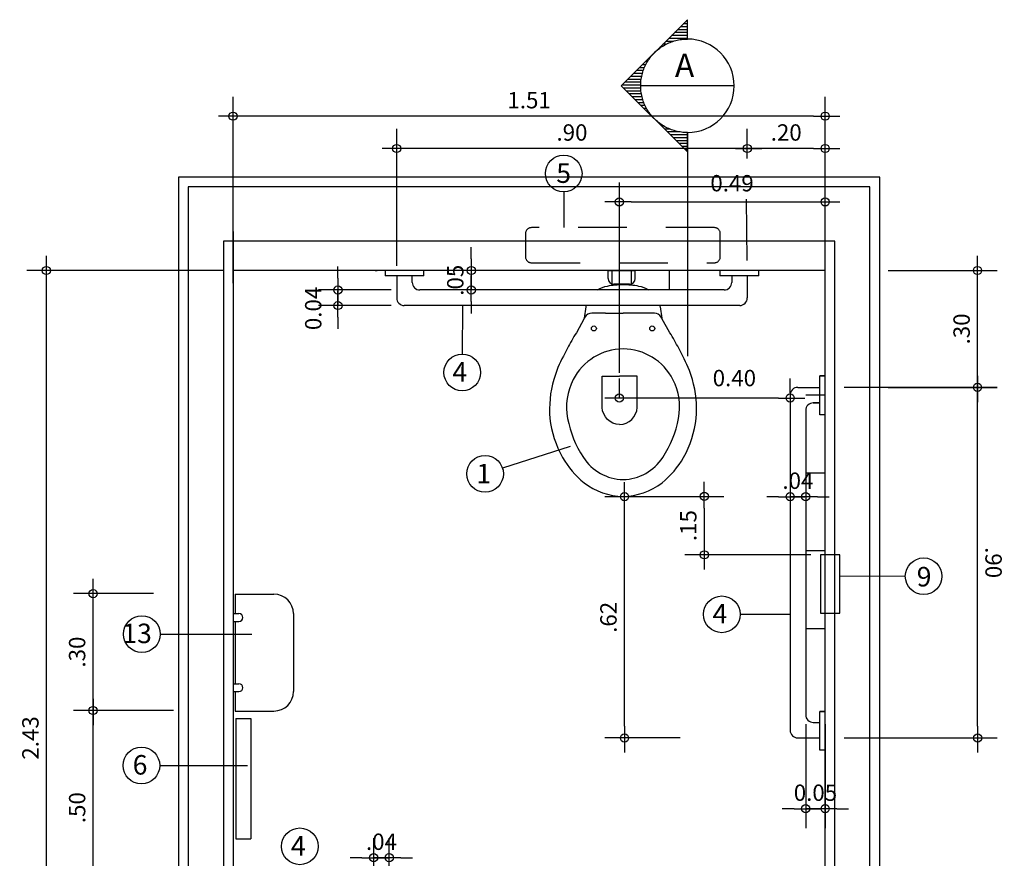
# Model space of a CAD drawing. Units: millimetres. Extents: x 1 to 275, y 5 to 122.
# Drawn here: x 2 to 5, y 105 to 107 of the extents above; entities that cross this region are included whole.
import ezdxf
from ezdxf.enums import TextEntityAlignment as Align

# ---------------------------------------------------------------- set-up
doc = ezdxf.new("R2010")
doc.units = ezdxf.units.MM
doc.linetypes.add('HIDDEN', pattern=[9.525, 6.35, -3.175])
doc.linetypes.add('HIDDEN2', pattern=[0.1875, 0.125, -0.0625])
for name, color, linetype in [('-DETGER', 7, 'Continuous'), ('-DETPROJ', 7, 'HIDDEN'), ('-TEEQUIP', 7, 'Continuous'), ('-tepar', 1, 'Continuous'), ('-tepiso', 7, 'Continuous'), ('-tesanit', 7, 'Continuous'), ('-TETEXTOS', 4, 'Continuous')]:
    doc.layers.add(name, color=color, linetype=linetype)
doc.styles.add('ROMANS', font='romans')
doc.dimstyles.new('AQ25', dxfattribs={"dimtxt": 0.042, "dimasz": 0.03, "dimexe": 0.05, "dimexo": 0.025, "dimgap": 0.02, "dimtad": 1, "dimzin": 4, "dimdsep": 46, "dimtxsty": 'ROMANS', "dimblk": 'AB3', "dimcen": 0.09, "dimclrd": 2, "dimclre": 2, "dimclrt": 7, "dimadec": 0, "dimazin": 0, "dimtfac": 1, "dimtix": 1, "dimtmove": 2, "dimatfit": 3, "dimldrblk": 'AB3', "dimfxl": 0, "dimtvp": 1.333333, "dimtolj": 1, "dimtzin": 4, "dimarcsym": 0})

# ---------------------------------------------------------------- blocks, each defined once
blk = doc.blocks.new('AB3')
blk.add_line((-1, 0), (1.253, 0))
at = {"color": 4}
blk.add_circle((0, 0), 0.35, dxfattribs=at)
blk = doc.blocks.new('*D194')
at = {"layer": '-tesanit', "color": 2, "lineweight": -2}
for p, q in [((2.9296, 106.485), (2.9296, 106.9637)), ((4.4496, 106.5425), (4.4496, 106.9637)), ((4.4196, 106.9137), (2.9596, 106.9137))]:
    blk.add_line(p, q, dxfattribs=at)
at = {"layer": 'Defpoints', "color": 0}
for p in [(2.9296, 106.9137), (4.4496, 106.5175), (2.9296, 106.46)]:
    blk.add_point(p, dxfattribs=at)
at = {"layer": '-tesanit', "color": 2, "lineweight": -2, "xscale": 0.03, "yscale": 0.03, "zscale": 0.03, "rotation": 180}
blk.add_blockref('AB3', (2.9296, 106.9137), dxfattribs=at)
at = {"layer": '-tesanit', "color": 2, "lineweight": -2, "xscale": 0.03, "yscale": 0.03, "zscale": 0.03}
blk.add_blockref('AB3', (4.4496, 106.9137), dxfattribs=at)
at = {"layer": '-tesanit', "color": 7, "insert": (3.6896, 106.9547), "char_height": 0.042, "attachment_point": 5, "style": 'ROMANS'}
blk.add_mtext('\\A1;1.51', dxfattribs=at)
blk = doc.blocks.new('*D195')
at = {"layer": '-tesanit', "color": 2, "lineweight": -2}
for p, q in [((4.3996, 105.3525), (4.3996, 105.086)), ((4.4496, 105.3525), (4.4496, 105.086)), ((4.3696, 105.136), (4.3396, 105.136)), ((4.4496, 105.136), (4.3996, 105.136)), ((4.4796, 105.136), (4.5096, 105.136))]:
    blk.add_line(p, q, dxfattribs=at)
at = {"layer": 'Defpoints', "color": 0}
for p in [(4.3996, 105.3775), (4.4496, 105.3775), (4.3996, 105.136)]:
    blk.add_point(p, dxfattribs=at)
at = {"layer": '-tesanit', "color": 2, "lineweight": -2, "xscale": 0.03, "yscale": 0.03, "zscale": 0.03}
blk.add_blockref('AB3', (4.3996, 105.136), dxfattribs=at)
at = {"layer": '-tesanit', "color": 2, "lineweight": -2, "xscale": 0.03, "yscale": 0.03, "zscale": 0.03, "rotation": 180}
blk.add_blockref('AB3', (4.4496, 105.136), dxfattribs=at)
at = {"layer": '-tesanit', "color": 7, "insert": (4.4246, 105.177), "char_height": 0.042, "attachment_point": 5, "style": 'ROMANS'}
blk.add_mtext('\\A1;0.05', dxfattribs=at)
blk = doc.blocks.new('*X185')
at = {"color": 0}
for p, q in [((29.1188, 279.1385), (29.1188, 279.2589)), ((29.0438, 279.1299), (29.0438, 279.1917)), ((29.0625, 279.1339), (29.0625, 279.2104)), ((29.0813, 279.1366), (29.0813, 279.2292)), ((29.1, 279.1381), (29.1, 279.2479)), ((29.1375, 279.1376), (29.1375, 279.2401)), ((29.1563, 279.1356), (29.1563, 279.2214)), ((29.175, 279.1324), (29.175, 279.2026)), ((28.9875, 279.1101), (28.9875, 279.1354)), ((29.0063, 279.1181), (29.0063, 279.1542)), ((29.025, 279.1247), (29.025, 279.1729)), ((29.1938, 279.1279), (29.1938, 279.1839)), ((29.2125, 279.1222), (29.2125, 279.1651)), ((29.2313, 279.115), (29.2313, 279.1464)), ((29.25, 279.1063), (29.25, 279.1276)), ((28.9125, 279.06), (28.9125, 279.0604)), ((28.9313, 279.0757), (28.9313, 279.0792)), ((28.95, 279.0891), (28.95, 279.0979)), ((28.9688, 279.1005), (28.9688, 279.1167)), ((29.2688, 279.096), (29.2688, 279.1089)), ((29.2875, 279.0838), (29.2875, 279.0901)), ((29.3063, 279.0695), (29.3063, 279.0714)), ((28.8563, 278.9905), (28.8563, 279.0042)), ((28.875, 279.0186), (28.875, 279.0229)), ((28.8938, 279.0412), (28.8938, 279.0417)), ((29.325, 279.0526), (29.325, 279.0526)), ((29.3438, 279.0324), (29.3438, 279.0339)), ((29.3625, 279.0078), (29.3625, 279.0151)), ((29.3813, 278.9764), (29.3813, 278.9964)), ((28.8, 278.8385), (28.8, 278.9479)), ((28.8188, 278.8866), (28.8188, 278.9667)), ((28.8375, 278.9528), (28.8375, 278.9854)), ((29.4, 278.9317), (29.4, 278.9776)), ((29.4188, 278.8385), (29.4188, 278.9589)), ((29.4375, 278.8385), (29.4375, 278.9401)), ((28.725, 278.8385), (28.725, 278.8729)), ((28.7438, 278.8385), (28.7438, 278.8917)), ((28.7625, 278.8385), (28.7625, 278.9104)), ((28.7813, 278.8385), (28.7813, 278.9292)), ((29.4563, 278.8385), (29.4563, 278.9214)), ((29.475, 278.8385), (29.475, 278.9026)), ((29.4938, 278.8385), (29.4938, 278.8839)), ((28.7063, 278.8385), (28.7063, 278.8542)), ((29.5125, 278.8385), (29.5125, 278.8651)), ((29.5313, 278.8385), (29.5313, 278.8464))]:
    blk.add_line(p, q, dxfattribs=at)
blk = doc.blocks.new('GCORTE-V')
at = {"color": 7, "linetype": 'Continuous'}
blk.add_line((0.3, 0.3), (-0.3, 0.3), dxfattribs=at)
at = {"color": 3, "linetype": 'Continuous'}
blk.add_line((0, 0), (0, -1.4342), dxfattribs=at)
blk.add_lwpolyline([(0, 0.6), (0, 0.7243), (-0.4243, 0.3), (0, -0.1243), (0, 0), (-0.0095, 0.0002), (-0.019, 0.0006), (-0.0285, 0.0014), (-0.038, 0.0024), (-0.0474, 0.0038), (-0.0568, 0.0054), (-0.0661, 0.0074), (-0.0753, 0.0096), (-0.0845, 0.0122), (-0.0936, 0.015), (-0.1026, 0.0181), (-0.1115, 0.0215), (-0.1203, 0.0252), (-0.1289, 0.0291), (-0.1375, 0.0333), (-0.1459, 0.0378), (-0.1541, 0.0426), (-0.1622, 0.0476), (-0.1701, 0.0529), (-0.1779, 0.0584), (-0.1854, 0.0642), (-0.1928, 0.0702), (-0.2, 0.0764), (-0.207, 0.0829), (-0.2138, 0.0896), (-0.2204, 0.0964), (-0.2267, 0.1035), (-0.2328, 0.1108), (-0.2387, 0.1183), (-0.2444, 0.126), (-0.2498, 0.1338), (-0.2549, 0.1418), (-0.2598, 0.15), (-0.2644, 0.1583), (-0.2688, 0.1668), (-0.2729, 0.1754), (-0.2767, 0.1841), (-0.2802, 0.1929), (-0.2835, 0.2019), (-0.2865, 0.2109), (-0.2892, 0.2201), (-0.2915, 0.2293), (-0.2936, 0.2386), (-0.2954, 0.2479), (-0.2969, 0.2573), (-0.2982, 0.2667), (-0.2991, 0.2762), (-0.2997, 0.2857), (-0.3, 0.2952), (-0.3, 0.3048), (-0.2997, 0.3143), (-0.2991, 0.3238), (-0.2982, 0.3333), (-0.2969, 0.3427), (-0.2954, 0.3521), (-0.2936, 0.3614), (-0.2915, 0.3707), (-0.2892, 0.3799), (-0.2865, 0.3891), (-0.2835, 0.3981), (-0.2802, 0.4071), (-0.2767, 0.4159), (-0.2729, 0.4246), (-0.2688, 0.4332), (-0.2644, 0.4417), (-0.2598, 0.45), (-0.2549, 0.4582), (-0.2498, 0.4662), (-0.2444, 0.474), (-0.2387, 0.4817), (-0.2328, 0.4892), (-0.2267, 0.4965), (-0.2204, 0.5036), (-0.2138, 0.5104), (-0.207, 0.5171), (-0.2, 0.5236), (-0.1928, 0.5298), (-0.1854, 0.5358), (-0.1779, 0.5416), (-0.1701, 0.5471), (-0.1622, 0.5524), (-0.1541, 0.5574), (-0.1459, 0.5622), (-0.1375, 0.5667), (-0.1289, 0.5709), (-0.1203, 0.5748), (-0.1115, 0.5785), (-0.1026, 0.5819), (-0.0936, 0.585), (-0.0845, 0.5878), (-0.0753, 0.5904), (-0.0661, 0.5926), (-0.0568, 0.5946), (-0.0474, 0.5962), (-0.038, 0.5976), (-0.0285, 0.5986), (-0.019, 0.5994), (-0.0095, 0.5998), (0, 0.6), (0, 0.6), (0, 0.6)], dxfattribs=at)
at = {"color": 7, "linetype": 'Continuous'}
blk.add_arc((0, 0.3), 0.3, 270, 90, dxfattribs=at)
at = {"color": 3, "rotation": 90}
blk.add_blockref('*X185', (278.8385, -28.8149), dxfattribs=at)
at = {"color": 3, "style": 'ROMANS'}
blk.add_attdef('LETRA', text='', height=0.15, dxfattribs=at).set_placement((-0.0041, 0.3564), align=Align.CENTER)
at = {"style": 'ROMANS'}
blk.add_attdef('NUMERO', text='', height=0.1, dxfattribs=at).set_placement((0.0001, 0.1306), align=Align.CENTER)
blk = doc.blocks.new('*D205')
at = {"layer": '-tesanit', "color": 2, "lineweight": -2}
for p, q in [((3.1987, 106.4975), (3.1987, 106.5275)), ((3.3358, 106.4675), (3.1487, 106.4675)), ((3.1987, 106.4675), (3.1987, 106.4275)), ((3.3358, 106.4275), (3.1487, 106.4275)), ((3.1987, 106.3975), (3.1987, 106.3675))]:
    blk.add_line(p, q, dxfattribs=at)
at = {"layer": 'Defpoints', "color": 0}
for p in [(3.3608, 106.4675), (3.1987, 106.4275), (3.3608, 106.4275)]:
    blk.add_point(p, dxfattribs=at)
at = {"layer": '-tesanit', "color": 2, "lineweight": -2, "xscale": 0.03, "yscale": 0.03, "zscale": 0.03}
for p, rotation in [((3.1987, 106.4675), 270), ((3.1987, 106.4275), 90)]:
    blk.add_blockref('AB3', p, dxfattribs=dict(at, rotation=rotation))
at = {"layer": '-tesanit', "color": 7, "insert": (3.1354, 106.4201), "char_height": 0.042, "attachment_point": 5, "rotation": 90, "style": 'ROMANS'}
blk.add_mtext('\\A1;0.04', dxfattribs=at)
blk = doc.blocks.new('*D210')
at = {"layer": '-tesanit', "color": 2, "lineweight": -2}
for p, q in [((3.9458, 105.9377), (4.1892, 105.9377)), ((4.1392, 105.9077), (4.1392, 105.8177)), ((4.4124, 105.7877), (4.0892, 105.7877))]:
    blk.add_line(p, q, dxfattribs=at)
at = {"layer": 'Defpoints', "color": 0}
for p in [(3.9208, 105.9377), (4.1392, 105.7877), (4.4374, 105.7877)]:
    blk.add_point(p, dxfattribs=at)
at = {"layer": '-tesanit', "color": 2, "lineweight": -2, "xscale": 0.03, "yscale": 0.03, "zscale": 0.03}
for p, rotation in [((4.1392, 105.9377), 90), ((4.1392, 105.7877), 270)]:
    blk.add_blockref('AB3', p, dxfattribs=dict(at, rotation=rotation))
at = {"layer": '-tesanit', "color": 7, "insert": (4.0982, 105.8627), "char_height": 0.042, "attachment_point": 5, "rotation": 90, "style": 'ROMANS'}
blk.add_mtext('\\A1;.15', dxfattribs=at)
blk = doc.blocks.new('*D211')
at = {"layer": '-tesanit', "color": 2, "lineweight": -2}
for p, q in [((3.541, 106.5475), (3.541, 106.5775)), ((3.516, 106.5175), (3.491, 106.5175)), ((3.541, 106.5175), (3.541, 106.4675)), ((3.516, 106.4675), (3.491, 106.4675)), ((3.541, 106.4375), (3.541, 106.4075))]:
    blk.add_line(p, q, dxfattribs=at)
at = {"layer": 'Defpoints', "color": 0}
for p in [(3.541, 106.5175), (3.541, 106.4675), (3.541, 106.4675)]:
    blk.add_point(p, dxfattribs=at)
at = {"layer": '-tesanit', "color": 2, "lineweight": -2, "xscale": 0.03, "yscale": 0.03, "zscale": 0.03}
for p, rotation in [((3.541, 106.5175), 270), ((3.541, 106.4675), 90)]:
    blk.add_blockref('AB3', p, dxfattribs=dict(at, rotation=rotation))
at = {"layer": '-tesanit', "color": 7, "insert": (3.5, 106.4925), "char_height": 0.042, "attachment_point": 5, "rotation": 90, "style": 'ROMANS'}
blk.add_mtext('\\A1;.05', dxfattribs=at)
blk = doc.blocks.new('*D212')
at = {"layer": '-tesanit', "color": 2, "lineweight": -2}
for p, q in [((4.3596, 106.173), (4.3596, 105.8869)), ((4.3996, 106.133), (4.3996, 105.8869)), ((4.3296, 105.9369), (4.2996, 105.9369)), ((4.3996, 105.9369), (4.3596, 105.9369)), ((4.4296, 105.9369), (4.4596, 105.9369))]:
    blk.add_line(p, q, dxfattribs=at)
at = {"layer": 'Defpoints', "color": 0}
for p in [(4.3596, 106.198), (4.3996, 106.158), (4.3596, 105.9369)]:
    blk.add_point(p, dxfattribs=at)
at = {"layer": '-tesanit', "color": 2, "lineweight": -2, "xscale": 0.03, "yscale": 0.03, "zscale": 0.03}
blk.add_blockref('AB3', (4.3596, 105.9369), dxfattribs=at)
at = {"layer": '-tesanit', "color": 2, "lineweight": -2, "xscale": 0.03, "yscale": 0.03, "zscale": 0.03, "rotation": 180}
blk.add_blockref('AB3', (4.3996, 105.9369), dxfattribs=at)
at = {"layer": '-tesanit', "color": 7, "insert": (4.3796, 105.9779), "char_height": 0.042, "attachment_point": 5, "style": 'ROMANS'}
blk.add_mtext('\\A1;.04', dxfattribs=at)
blk = doc.blocks.new('*D214')
at = {"layer": '-tesanit', "color": 2, "lineweight": -2}
for p, q in [((4.2496, 106.8047), (4.2496, 106.8808)), ((4.4496, 106.6925), (4.4496, 106.8808)), ((4.4196, 106.8308), (4.2796, 106.8308))]:
    blk.add_line(p, q, dxfattribs=at)
at = {"layer": 'Defpoints', "color": 0}
for p in [(4.2496, 106.8308), (4.2496, 106.7797), (4.4496, 106.6675)]:
    blk.add_point(p, dxfattribs=at)
at = {"layer": '-tesanit', "color": 2, "lineweight": -2, "xscale": 0.03, "yscale": 0.03, "zscale": 0.03, "rotation": 180}
blk.add_blockref('AB3', (4.2496, 106.8308), dxfattribs=at)
at = {"layer": '-tesanit', "color": 2, "lineweight": -2, "xscale": 0.03, "yscale": 0.03, "zscale": 0.03}
blk.add_blockref('AB3', (4.4496, 106.8308), dxfattribs=at)
at = {"layer": '-tesanit', "color": 7, "insert": (4.3496, 106.8718), "char_height": 0.042, "attachment_point": 5, "style": 'ROMANS'}
blk.add_mtext('\\A1;.20', dxfattribs=at)
blk = doc.blocks.new('*D215')
at = {"layer": '-tesanit', "color": 2, "lineweight": -2}
for p, q in [((3.3496, 106.5292), (3.3496, 106.8808)), ((4.2496, 106.8272), (4.2496, 106.8808)), ((4.2196, 106.8308), (3.3796, 106.8308))]:
    blk.add_line(p, q, dxfattribs=at)
at = {"layer": 'Defpoints', "color": 0}
for p in [(3.3496, 106.8308), (4.2496, 106.8022), (3.3496, 106.5042)]:
    blk.add_point(p, dxfattribs=at)
at = {"layer": '-tesanit', "color": 2, "lineweight": -2, "xscale": 0.03, "yscale": 0.03, "zscale": 0.03, "rotation": 180}
blk.add_blockref('AB3', (3.3496, 106.8308), dxfattribs=at)
at = {"layer": '-tesanit', "color": 2, "lineweight": -2, "xscale": 0.03, "yscale": 0.03, "zscale": 0.03}
blk.add_blockref('AB3', (4.2496, 106.8308), dxfattribs=at)
at = {"layer": '-tesanit', "color": 7, "insert": (3.7996, 106.8718), "char_height": 0.042, "attachment_point": 5, "style": 'ROMANS'}
blk.add_mtext('\\A1;.90', dxfattribs=at)
blk = doc.blocks.new('*D232')
at = {"layer": '-tesanit', "color": 2, "lineweight": -2}
for p, q in [((3.2905, 104.9255), (3.2905, 105.0601)), ((3.3305, 104.9255), (3.3305, 105.0601)), ((3.2605, 105.0101), (3.2305, 105.0101)), ((3.3305, 105.0101), (3.2905, 105.0101)), ((3.3605, 105.0101), (3.3905, 105.0101))]:
    blk.add_line(p, q, dxfattribs=at)
at = {"layer": 'Defpoints', "color": 0}
for p in [(3.2905, 105.0101), (3.2905, 104.9005), (3.3305, 104.9005)]:
    blk.add_point(p, dxfattribs=at)
at = {"layer": '-tesanit', "color": 2, "lineweight": -2, "xscale": 0.03, "yscale": 0.03, "zscale": 0.03}
blk.add_blockref('AB3', (3.2905, 105.0101), dxfattribs=at)
at = {"layer": '-tesanit', "color": 2, "lineweight": -2, "xscale": 0.03, "yscale": 0.03, "zscale": 0.03, "rotation": 180}
blk.add_blockref('AB3', (3.3305, 105.0101), dxfattribs=at)
at = {"layer": '-tesanit', "color": 7, "insert": (3.3105, 105.0511), "char_height": 0.042, "attachment_point": 5, "style": 'ROMANS'}
blk.add_mtext('\\A1;.04', dxfattribs=at)
blk = doc.blocks.new('*D235')
at = {"layer": '-tesanit', "color": 2, "lineweight": -2}
for p, q in [((2.9046, 106.5175), (2.4003, 106.5175)), ((2.4503, 104.1475), (2.4503, 106.4875)), ((2.9046, 104.1175), (2.4003, 104.1175))]:
    blk.add_line(p, q, dxfattribs=at)
at = {"layer": 'Defpoints', "color": 0}
for p in [(2.4503, 106.5175), (2.9296, 106.5175), (2.9296, 104.1175)]:
    blk.add_point(p, dxfattribs=at)
at = {"layer": '-tesanit', "color": 2, "lineweight": -2, "xscale": 0.03, "yscale": 0.03, "zscale": 0.03}
for p, rotation in [((2.4503, 106.5175), 90), ((2.4503, 104.1175), 270)]:
    blk.add_blockref('AB3', p, dxfattribs=dict(at, rotation=rotation))
at = {"layer": '-tesanit', "color": 7, "insert": (2.4093, 105.3175), "char_height": 0.042, "attachment_point": 5, "rotation": 90, "style": 'ROMANS'}
blk.add_mtext('\\A1;2.43', dxfattribs=at)
blk = doc.blocks.new('*D236')
at = {"layer": '-tesanit', "color": 2, "lineweight": -2}
for p, q in [((4.0776, 105.9369), (3.8843, 105.9369)), ((3.9343, 105.3475), (3.9343, 105.9069)), ((4.0776, 105.3175), (3.8843, 105.3175))]:
    blk.add_line(p, q, dxfattribs=at)
at = {"layer": 'Defpoints', "color": 0}
for p in [(3.9343, 105.9369), (4.1026, 105.9369), (4.1026, 105.3175)]:
    blk.add_point(p, dxfattribs=at)
at = {"layer": '-tesanit', "color": 2, "lineweight": -2, "xscale": 0.03, "yscale": 0.03, "zscale": 0.03}
for p, rotation in [((3.9343, 105.9369), 90), ((3.9343, 105.3175), 270)]:
    blk.add_blockref('AB3', p, dxfattribs=dict(at, rotation=rotation))
at = {"layer": '-tesanit', "color": 7, "insert": (3.8933, 105.6272), "char_height": 0.042, "attachment_point": 5, "rotation": 90, "style": 'ROMANS'}
blk.add_mtext('\\A1;.62', dxfattribs=at)
blk = doc.blocks.new('*D245')
at = {"layer": '-tesanit', "color": 2, "lineweight": -2}
for p, q in [((4.6115, 106.5175), (4.8908, 106.5175)), ((4.8408, 106.2475), (4.8408, 106.4875)), ((4.6115, 106.2175), (4.8908, 106.2175))]:
    blk.add_line(p, q, dxfattribs=at)
at = {"layer": 'Defpoints', "color": 0}
for p in [(4.5865, 106.5175), (4.8408, 106.5175), (4.5865, 106.2175)]:
    blk.add_point(p, dxfattribs=at)
at = {"layer": '-tesanit', "color": 2, "lineweight": -2, "xscale": 0.03, "yscale": 0.03, "zscale": 0.03}
for p, rotation in [((4.8408, 106.5175), 90), ((4.8408, 106.2175), 270)]:
    blk.add_blockref('AB3', p, dxfattribs=dict(at, rotation=rotation))
at = {"layer": '-tesanit', "color": 7, "insert": (4.7998, 106.3675), "char_height": 0.042, "attachment_point": 5, "rotation": 90, "style": 'ROMANS'}
blk.add_mtext('\\A1;.30', dxfattribs=at)
blk = doc.blocks.new('*D246')
at = {"layer": '-tesanit', "color": 2, "lineweight": -2}
for p, q in [((4.498, 106.2176), (4.8908, 106.2176)), ((4.841, 105.3476), (4.8408, 106.1876)), ((4.4982, 105.3176), (4.891, 105.3176))]:
    blk.add_line(p, q, dxfattribs=at)
at = {"layer": 'Defpoints', "color": 0}
for p in [(4.473, 106.2175), (4.8408, 106.2176), (4.4732, 105.3175)]:
    blk.add_point(p, dxfattribs=at)
at = {"layer": '-tesanit', "color": 2, "lineweight": -2, "xscale": 0.03, "yscale": 0.03, "zscale": 0.03}
for p, rotation in [((4.8408, 106.2176), 90.00977098491137), ((4.841, 105.3176), 270.0097709849114)]:
    blk.add_blockref('AB3', p, dxfattribs=dict(at, rotation=rotation))
at = {"layer": '-tesanit', "color": 7, "insert": (4.8819, 105.7676), "char_height": 0.042, "attachment_point": 5, "rotation": 270.0098, "style": 'ROMANS'}
blk.add_mtext('\\A1;.90', dxfattribs=at)
blk = doc.blocks.new('*D255')
at = {"layer": '-tesanit', "color": 2, "lineweight": -2}
for p, q in [((2.7766, 105.388), (2.5202, 105.388)), ((2.5702, 104.9192), (2.5702, 105.358)), ((2.7766, 104.8892), (2.5202, 104.8892))]:
    blk.add_line(p, q, dxfattribs=at)
at = {"layer": 'Defpoints', "color": 0}
for p in [(2.5702, 105.388), (2.8016, 105.388), (2.8016, 104.8892)]:
    blk.add_point(p, dxfattribs=at)
at = {"layer": '-tesanit', "color": 2, "lineweight": -2, "xscale": 0.03, "yscale": 0.03, "zscale": 0.03}
for p, rotation in [((2.5702, 105.388), 90), ((2.5702, 104.8892), 270)]:
    blk.add_blockref('AB3', p, dxfattribs=dict(at, rotation=rotation))
at = {"layer": '-tesanit', "color": 7, "insert": (2.5292, 105.1386), "char_height": 0.042, "attachment_point": 5, "rotation": 90, "style": 'ROMANS'}
blk.add_mtext('\\A1;.50', dxfattribs=at)
blk = doc.blocks.new('*D256')
at = {"layer": '-tesanit', "color": 2, "lineweight": -2}
for p, q in [((2.7252, 105.688), (2.5202, 105.688)), ((2.5702, 105.418), (2.5702, 105.658)), ((2.7252, 105.388), (2.5202, 105.388))]:
    blk.add_line(p, q, dxfattribs=at)
at = {"layer": 'Defpoints', "color": 0}
for p in [(2.5702, 105.688), (2.7502, 105.688), (2.7502, 105.388)]:
    blk.add_point(p, dxfattribs=at)
at = {"layer": '-tesanit', "color": 2, "lineweight": -2, "xscale": 0.03, "yscale": 0.03, "zscale": 0.03}
for p, rotation in [((2.5702, 105.688), 90), ((2.5702, 105.388), 270)]:
    blk.add_blockref('AB3', p, dxfattribs=dict(at, rotation=rotation))
at = {"layer": '-tesanit', "color": 7, "insert": (2.5292, 105.538), "char_height": 0.042, "attachment_point": 5, "rotation": 90, "style": 'ROMANS'}
blk.add_mtext('\\A1;.30', dxfattribs=at)
blk = doc.blocks.new('*D268')
at = {"layer": '-tesanit', "color": 2, "lineweight": -2}
for p, q in [((3.9212, 106.1917), (3.9212, 106.2402)), ((4.3596, 106.203), (4.3596, 106.2402)), ((4.3296, 106.1902), (3.9512, 106.1902))]:
    blk.add_line(p, q, dxfattribs=at)
at = {"layer": 'Defpoints', "color": 0}
for p in [(3.9212, 106.1902), (3.9212, 106.1667), (4.3596, 106.178)]:
    blk.add_point(p, dxfattribs=at)
at = {"layer": '-tesanit', "color": 2, "lineweight": -2, "xscale": 0.03, "yscale": 0.03, "zscale": 0.03, "rotation": 180}
blk.add_blockref('AB3', (3.9212, 106.1902), dxfattribs=at)
at = {"layer": '-tesanit', "color": 2, "lineweight": -2, "xscale": 0.03, "yscale": 0.03, "zscale": 0.03}
blk.add_blockref('AB3', (4.3596, 106.1902), dxfattribs=at)
at = {"layer": '-tesanit', "color": 7, "insert": (4.2165, 106.2414), "char_height": 0.042, "attachment_point": 5, "style": 'ROMANS'}
blk.add_mtext('\\A1;0.40', dxfattribs=at)
blk = doc.blocks.new('*D269')
at = {"layer": '-tesanit', "color": 2, "lineweight": -2}
for p, q in [((3.9212, 106.2552), (3.9212, 106.7436)), ((4.4496, 106.2718), (4.4496, 106.7436)), ((3.9512, 106.6936), (4.4196, 106.6936))]:
    blk.add_line(p, q, dxfattribs=at)
at = {"layer": 'Defpoints', "color": 0}
for p in [(4.4496, 106.6936), (4.4496, 106.2468), (3.9212, 106.2302)]:
    blk.add_point(p, dxfattribs=at)
at = {"layer": '-tesanit', "color": 2, "lineweight": -2, "xscale": 0.03, "yscale": 0.03, "zscale": 0.03, "rotation": 180}
blk.add_blockref('AB3', (3.9212, 106.6936), dxfattribs=at)
at = {"layer": '-tesanit', "color": 2, "lineweight": -2, "xscale": 0.03, "yscale": 0.03, "zscale": 0.03}
blk.add_blockref('AB3', (4.4496, 106.6936), dxfattribs=at)
at = {"layer": '-tesanit', "color": 7, "insert": (4.2105, 106.7416), "char_height": 0.042, "attachment_point": 5, "style": 'ROMANS'}
blk.add_mtext('\\A1;0.49', dxfattribs=at)

msp = doc.modelspace()

# ---------------------------------------------------------------- linework, layer by layer
at = {"layer": '-DETGER', "color": 3, "linetype": 'HIDDEN2'}
for p, q in [((4.1654, 106.6275), (3.6954, 106.6275)), ((3.6804, 106.6125), (3.6804, 106.5525)), ((4.1804, 106.5525), (4.1804, 106.6125)), ((3.6954, 106.5375), (4.1654, 106.5375))]:
    msp.add_line(p, q, dxfattribs=at)
at = {"layer": '-DETGER', "color": 7, "linetype": 'Continuous'}
for p, q in [((3.9027, 106.5175), (3.9527, 106.5175)), ((3.9027, 106.4797), (3.9027, 106.5175)), ((3.9527, 106.4805), (3.9527, 106.5175))]:
    msp.add_line(p, q, dxfattribs=at)
at = {"layer": '-DETGER'}
msp.add_lwpolyline([(4.4874, 105.7877), (4.4374, 105.7877), (4.4374, 105.6377), (4.4874, 105.6377)], close=True, dxfattribs=at)
at = {"layer": '-DETGER', "color": 3, "linetype": 'HIDDEN2'}
for centre, start, end in [((3.6954, 106.6125), 90, 180), ((4.1654, 106.6125), 0, 90), ((3.6954, 106.5525), 180, 270), ((4.1654, 106.5525), 270, 0)]:
    msp.add_arc(centre, 0.015, start, end, dxfattribs=at)
at = {"layer": '-DETPROJ', "ltscale": 0.1}
for p, q in [((3.1546, 106.5175), (3.1496, 106.5175)), ((3.2946, 106.5175), (3.2996, 106.5175))]:
    msp.add_line(p, q, dxfattribs=at)
at = {"layer": '-TEEQUIP', "color": 4}
for p, q in [((3.3196, 106.5175), (3.3196, 106.5042)), ((3.4196, 106.5042), (3.3196, 106.5042)), ((3.3496, 106.5042), (3.3496, 106.4471)), ((3.3896, 106.4871), (3.3896, 106.5042)), ((3.4196, 106.5042), (3.4196, 106.5175)), ((4.1796, 106.5175), (4.1796, 106.5034)), ((4.2796, 106.5034), (4.1796, 106.5034)), ((4.2096, 106.5034), (4.2096, 106.4871)), ((4.2496, 106.5034), (4.2496, 106.4471)), ((4.2796, 106.5034), (4.2796, 106.5168)), ((4.1901, 106.4675), (3.4091, 106.4675)), ((4.2301, 106.4275), (3.3691, 106.4275)), ((4.4355, 106.1468), (4.4355, 106.2468)), ((4.4496, 106.2468), (4.4355, 106.2468)), ((4.3791, 106.2175), (4.4355, 106.2175)), ((4.3596, 106.198), (4.3596, 105.3371)), ((4.4191, 106.1775), (4.4355, 106.1775)), ((4.4355, 106.1775), (4.4191, 106.1775)), ((4.3996, 106.158), (4.3996, 105.3771)), ((4.4496, 106.1468), (4.4355, 106.1468)), ((4.4356, 105.2858), (4.4356, 105.3858)), ((4.4498, 105.3858), (4.4356, 105.3858)), ((4.4191, 105.3575), (4.4356, 105.3575)), ((4.3791, 105.3175), (4.4356, 105.3175)), ((4.4498, 105.2858), (4.4356, 105.2858))]:
    msp.add_line(p, q, dxfattribs=at)
at = {"layer": '-TEEQUIP', "color": 1}
for p, q in [((3.8921, 106.4971), (3.8921, 106.5169)), ((3.9621, 106.5169), (3.8921, 106.5169)), ((3.9621, 106.4971), (3.9621, 106.5169)), ((3.9471, 106.4821), (3.9071, 106.4821))]:
    msp.add_line(p, q, dxfattribs=at)
at = {"layer": '-TEEQUIP'}
for points in [[(3.8653, 106.4675, -0.10126), (3.8908, 106.4777, -0.049506), (3.9308, 106.4817, -0.049506), (3.9708, 106.4777, -0.10126), (3.9962, 106.4675)], [(3.8313, 106.3948, 0.047116), (3.8315, 106.3954), (3.8359, 106.4246, -0.011138), (3.8366, 106.4275, -0.049506)], [(4.0249, 106.4275, -0.011138), (4.0256, 106.4246), (4.0301, 106.3954, 0.047116), (4.0302, 106.3948)], [(3.8858, 106.4077), (3.8503, 106.4077, 0.269143), (3.8329, 106.3976), (3.8313, 106.3948, -0.044891), (3.8311, 106.3944), (3.8108, 106.3577, 0.036783), (3.7988, 106.3377, 0.0196), (3.7778, 106.2977, 0.056836), (3.7528, 106.2377, 0.089116), (3.7428, 106.1377, 0.095425), (3.7753, 106.0377, 0.091656), (3.8308, 105.9722, 0.16072), (3.9308, 105.9377, 0.16072), (4.0308, 105.9722, 0.091656), (4.0863, 106.0377, 0.095425), (4.1188, 106.1377, 0.089116), (4.1088, 106.2377, 0.056836), (4.0838, 106.2977, 0.0196), (4.0628, 106.3377, 0.036783), (4.0508, 106.3577), (4.0304, 106.3944, -0.044891), (4.0302, 106.3948), (4.0286, 106.3976, 0.269143), (4.0112, 106.4077), (3.9758, 106.4077)]]:
    msp.add_lwpolyline(points, format="xyb", dxfattribs=at)
for points in [[(3.8858, 106.4077), (3.9307, 106.4077)], [(3.9758, 106.4077), (3.9308, 106.4077)]]:
    msp.add_lwpolyline(points, dxfattribs=at)
msp.add_lwpolyline([(4.0588, 106.2377, 0.278895), (3.9308, 106.3162, 0.278895), (3.8028, 106.2377, 0.167831), (3.7883, 106.1377, 0.098952), (3.8288, 106.0377, 0.247323), (3.9308, 105.9807, 0.247323), (4.0328, 106.0377, 0.098952), (4.0733, 106.1377, 0.167831)], format="xyb", close=True, dxfattribs=at)
at = {"layer": '-TEEQUIP', "color": 2}
for points in [[(3.922, 106.1222, -0.394755), (3.877, 106.1662), (3.877, 106.2462), (3.922, 106.2462)], [(3.922, 106.1222, 0.394755), (3.967, 106.1662), (3.967, 106.2462), (3.922, 106.2462)]]:
    msp.add_lwpolyline(points, format="xyb", dxfattribs=at)
for centre in [(3.8558, 106.3687), (4.0058, 106.3687)]:
    msp.add_circle(centre, 0.0065, dxfattribs=at)
at = {"layer": '-TEEQUIP', "color": 1}
for centre, start, end in [((3.9071, 106.4971), 180, 270), ((3.9471, 106.4971), 270, 0)]:
    msp.add_arc(centre, 0.015, start, end, dxfattribs=at)
at = {"layer": '-TEEQUIP', "color": 4}
for centre, start, end in [((3.4091, 106.4871), 180, 270), ((4.1901, 106.4871), 270, 0), ((3.3691, 106.4471), 180, 270), ((4.2301, 106.4471), 270, 360), ((4.3791, 106.198), 90, 180), ((4.4191, 106.158), 90, 180), ((4.4191, 105.3771), 180, 270), ((4.3791, 105.3371), 180, 270)]:
    msp.add_arc(centre, 0.0195, start, end, dxfattribs=at)
at = {"layer": '-tepar', "color": 6}
for p, q in [((4.5896, 106.7575), (2.7896, 106.7575)), ((2.7896, 106.7575), (2.7896, 103.9775)), ((4.5896, 103.6335), (4.5896, 106.7575)), ((2.9296, 106.6175), (2.9296, 104.1175)), ((4.4496, 103.6335), (4.4496, 106.6175)), ((4.4496, 106.5175), (2.9296, 106.5175))]:
    msp.add_line(p, q, dxfattribs=at)
at = {"layer": '-tepar'}
for p, q in [((4.5646, 106.7325), (2.8146, 106.7325)), ((2.8146, 106.7325), (2.8146, 104.0025)), ((4.5646, 103.6335), (4.5646, 106.7325)), ((4.4746, 106.5925), (2.9046, 106.5925)), ((2.9046, 106.5925), (2.9046, 104.0925)), ((4.4746, 103.6335), (4.4746, 106.5925))]:
    msp.add_line(p, q, dxfattribs=at)
at = {"layer": '-tepiso', "color": 2}
for p, q in [((4.0496, 106.4675), (4.0496, 106.5175)), ((4.4496, 106.1975), (4.3996, 106.1975)), ((4.4496, 105.9975), (4.3996, 105.9975)), ((4.4496, 105.7975), (4.3996, 105.7975)), ((4.4496, 105.5975), (4.3996, 105.5975))]:
    msp.add_line(p, q, dxfattribs=at)
at = {"layer": '-tepiso', "color": 4}
for p, q in [((4.2796, 106.5034), (4.2796, 106.5175)), ((4.4355, 106.2468), (4.4496, 106.2468)), ((4.4356, 105.3858), (4.4498, 105.3858))]:
    msp.add_line(p, q, dxfattribs=at)
at = {"layer": '-tesanit', "color": 6}
for p, q in [((3.7783, 106.7193), (3.7783, 106.6275)), ((4.2496, 106.543), (4.2474, 106.7009)), ((3.5182, 106.4276), (3.5178, 106.3029)), ((3.7946, 106.0654), (3.6213, 106.01)), ((4.6552, 105.7325), (4.4858, 105.7317)), ((4.2314, 105.6349), (4.3596, 105.6349)), ((2.7426, 105.5841), (2.9774, 105.5841)), ((2.7413, 105.2468), (2.9663, 105.2468))]:
    msp.add_line(p, q, dxfattribs=at)
at = {"layer": '-tesanit'}
for p, q in [((2.9346, 105.6866), (3.0346, 105.6866)), ((2.9346, 105.6866), (2.9346, 105.6366)), ((2.9296, 105.6366), (2.9446, 105.6366)), ((3.0846, 105.6366), (3.0846, 105.4366)), ((2.9296, 105.6166), (2.9446, 105.6166)), ((2.9346, 105.6166), (2.9346, 105.4566)), ((2.9296, 105.4566), (2.9446, 105.4566)), ((2.9296, 105.4366), (2.9446, 105.4366)), ((2.9346, 105.4366), (2.9346, 105.3866)), ((2.9346, 105.3866), (3.0346, 105.3866))]:
    msp.add_line(p, q, dxfattribs=at)
at = {"layer": '-tesanit', "color": 4}
msp.add_line((2.9363, 105.3675), (2.9363, 105.0584), dxfattribs=at)
at = {"layer": '-tesanit', "color": 7}
for p, q in [((2.9363, 105.3675), (2.9753, 105.3675)), ((2.9753, 105.3675), (2.9753, 105.0584)), ((2.9363, 105.0584), (2.9753, 105.0584))]:
    msp.add_line(p, q, dxfattribs=at)
at = {"layer": '-tesanit', "color": 6}
for centre in [(3.7783, 106.7664), (3.5179, 106.2558), (3.5764, 105.9956), (4.7024, 105.7325), (4.1843, 105.6349), (2.6955, 105.5841), (2.6942, 105.2468), (3.1009, 105.0393)]:
    msp.add_circle(centre, 0.0471, dxfattribs=at)
at = {"layer": '-tesanit'}
for centre, radius, start, end in [((3.0346, 105.6366), 0.05, 0, 90), ((2.9446, 105.6266), 0.01, 0, 90), ((2.9446, 105.6266), 0.01, 270, 0), ((2.9446, 105.4466), 0.01, 0, 90), ((2.9446, 105.4466), 0.01, 270, 0), ((3.0346, 105.4366), 0.05, 270, 0)]:
    msp.add_arc(centre, radius, start, end, dxfattribs=at)
at = {"layer": 'Defpoints', "color": 0, "linetype": 'ByBlock'}
for p in [(3.3681, 106.5175), (2.9323, 106.0075)]:
    msp.add_point(p, dxfattribs=at)

# ---------------------------------------------------------------- block references
at = {"layer": '-tesanit'}
ref = msp.add_blockref('GCORTE-V', (4.096, 106.8716), dxfattribs=dict(at, xscale=0.3999999999999986, yscale=0.4000000000000057, zscale=0.4))
ref.add_attrib('LETRA', 'A', dxfattribs={"layer": '0', "color": 3, "height": 0.06, "style": 'ROMANS', "text_generation_flag": 2}).set_placement((4.0886, 107.0142), align=Align.CENTER)

# ---------------------------------------------------------------- texts
at = {"layer": '-TETEXTOS', "color": 7, "style": 'ROMANS'}
for s, p in [('5', (3.7593, 106.7424)), ('4', (3.4927, 106.2322)), ('1', (3.5544, 105.9711)), ('9', (4.6846, 105.7065)), ('4', (4.1605, 105.6114)), ('13', (2.6453, 105.561)), ('6', (2.6718, 105.2236)), ('4', (3.0781, 105.0157))]:
    msp.add_text(s, height=0.05, dxfattribs=at).set_placement(p)

# ---------------------------------------------------------------- dimensions: what is measured, and where the dimension line sits
at = {"layer": '-tesanit'}
for base, p1, p2, text, picture, middle in [((2.9296, 106.9137), (4.4496, 106.5175), (2.9296, 106.46), '1.51', '*D194', (3.6896, 106.9547)), ((4.3996, 105.136), (4.4496, 105.3775), (4.3996, 105.3775), '0.05', '*D195', (4.4246, 105.177))]:
    dim = msp.add_linear_dim(base=base, p1=p1, p2=p2, angle=180, text=text, dimstyle='AQ25', dxfattribs=at)
    dim.commit()
    dim.dimension.update_dxf_attribs({"geometry": picture, "text_midpoint": middle})
for base, p1, p2, angle, picture, middle in [((3.3496, 106.8308), (4.2496, 106.8022), (3.3496, 106.5042), 180, '*D215', (3.7996, 106.8718)), ((4.2496, 106.8308), (4.4496, 106.6675), (4.2496, 106.7797), 180, '*D214', (4.3496, 106.8718)), ((3.541, 106.4675), (3.541, 106.5175), (3.541, 106.4675), 90, '*D211', (3.5, 106.4925)), ((4.3596, 105.9369), (4.3996, 106.158), (4.3596, 106.198), 180, '*D212', (4.3796, 105.9779)), ((4.1392, 105.7877), (3.9208, 105.9377), (4.4374, 105.7877), 90, '*D210', (4.0982, 105.8627))]:
    dim = msp.add_linear_dim(base=base, p1=p1, p2=p2, angle=angle, dimstyle='AQ25', dxfattribs=at)
    dim.commit()
    dim.dimension.update_dxf_attribs({"geometry": picture, "text_midpoint": middle})
for base, p1, p2, angle, text, picture, middle in [((4.4496, 106.6936), (3.9212, 106.2302), (4.4496, 106.2468), 180, '0.49', '*D269', (4.2105, 106.7416)), ((3.1987, 106.4275), (3.3608, 106.4675), (3.3608, 106.4275), 90, '0.04', '*D205', (3.1354, 106.4201)), ((3.9212, 106.1902), (4.3596, 106.178), (3.9212, 106.1667), 180, '0.40', '*D268', (4.2165, 106.2414))]:
    dim = msp.add_linear_dim(base=base, p1=p1, p2=p2, angle=angle, text=text, dimstyle='AQ25', dxfattribs=at)
    dim.commit()
    dim.dimension.update_dxf_attribs({"geometry": picture, "text_midpoint": middle, "dimtype": 160})
dim = msp.add_aligned_dim(p1=(2.9296, 104.1175), p2=(2.9296, 106.5175), distance=0.4793, text='2.43', dimstyle='AQ25', dxfattribs=at)
dim.commit()
dim.dimension.update_dxf_attribs({"geometry": '*D235', "text_midpoint": (2.4093, 105.3175)})
for p1, p2, distance, picture, middle in [((4.5865, 106.2175), (4.5865, 106.5175), -0.2544, '*D245', (4.7998, 106.3675)), ((4.4732, 105.3175), (4.473, 106.2175), -0.3678, '*D246', (4.8819, 105.7676)), ((4.1026, 105.3175), (4.1026, 105.9369), 0.1682, '*D236', (3.8933, 105.6272)), ((2.7502, 105.388), (2.7502, 105.688), 0.18, '*D256', (2.5292, 105.538)), ((2.8016, 104.8892), (2.8016, 105.388), 0.2314, '*D255', (2.5292, 105.1386)), ((3.3305, 104.9005), (3.2905, 104.9005), -0.1096, '*D232', (3.3105, 105.0511))]:
    dim = msp.add_aligned_dim(p1=p1, p2=p2, distance=distance, dimstyle='AQ25', dxfattribs=at)
    dim.commit()
    dim.dimension.update_dxf_attribs({"geometry": picture, "text_midpoint": middle})

doc.saveas('drawing.dxf')
